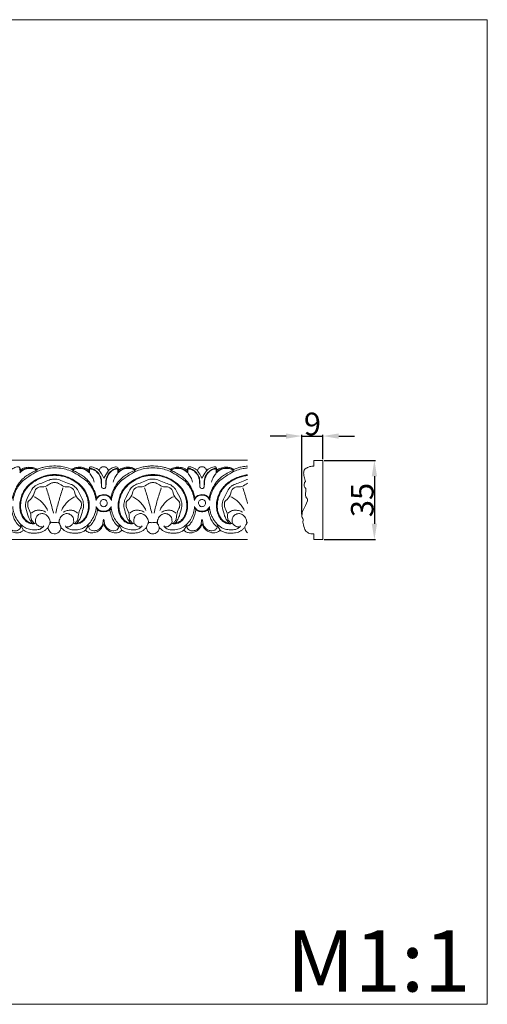
# Model space of a CAD drawing. Units: millimetres. Extents: x 1925 to 9530, y 626 to 3663.
# Drawn here: x 8803 to 9010, y 2395 to 2830 of the extents above; entities that cross this region are included whole.
import ezdxf

# ---------------------------------------------------------------- set-up
doc = ezdxf.new("R2010")
doc.units = ezdxf.units.MM
doc.layers.add('Poliuretan_Stavros', color=161, linetype='Continuous', lineweight=5)
doc.styles.add('Arial', font='arial.ttf')
doc.styles.get("Standard").update_dxf_attribs({"font": 'arial.ttf'})
doc.dimstyles.new('Default', dxfattribs={"dimtxt": 10, "dimasz": 7, "dimexe": 0.5, "dimexo": 0.5, "dimgap": 0.25, "dimtad": 1, "dimtoh": 1, "dimdec": 0, "dimzin": 1, "dimdsep": 46, "dimtxsty": 'Arial', "dimcen": 0.5, "dimazin": 0, "dimtfac": 1, "dimtdec": 4, "dimtix": 1, "dimtmove": 1, "dimatfit": 3, "dimfxl": 1, "dimtolj": 1, "dimtzin": 1, "dimarcsym": 0})

# ---------------------------------------------------------------- blocks, each defined once
blk = doc.blocks.new('*D350')
at = {"layer": 'Defpoints', "color": 0, "transparency": 16777216}
for p in [(8937.52, 2646.31), (8937.52, 2635.56), (8928.23, 2611.22)]:
    blk.add_point(p, dxfattribs=at)
at = {"layer": 'Poliuretan_Stavros', "color": 0, "lineweight": -2, "transparency": 16777216}
for p, q in [((8921.23, 2646.31), (8914.23, 2646.31)), ((8928.23, 2611.72), (8928.23, 2646.81)), ((8928.23, 2646.31), (8937.52, 2646.31)), ((8937.52, 2636.06), (8937.52, 2646.81)), ((8944.52, 2646.31), (8951.52, 2646.31))]:
    blk.add_line(p, q, dxfattribs=at)
at = {"layer": 'Poliuretan_Stavros', "color": 0, "transparency": 16777216}
for points in [[(8921.23, 2647.47), (8921.23, 2645.14), (8928.23, 2646.31)], [(8944.52, 2647.47), (8944.52, 2645.14), (8937.52, 2646.31)]]:
    blk.add_solid(points, dxfattribs=at)
at = {"layer": 'Poliuretan_Stavros', "color": 0, "transparency": 16777216, "insert": (8932.88, 2651.66), "char_height": 10, "attachment_point": 5, "style": 'Arial'}
blk.add_mtext('\\A1;9', dxfattribs=at)
blk = doc.blocks.new('*D351')
at = {"layer": 'Defpoints', "color": 0, "transparency": 16777216}
for p in [(8937.52, 2635.56), (8937.52, 2600.56), (8960.29, 2600.56)]:
    blk.add_point(p, dxfattribs=at)
at = {"layer": 'Poliuretan_Stavros', "color": 0, "lineweight": -2, "transparency": 16777216}
for p, q in [((8938.02, 2635.56), (8960.79, 2635.56)), ((8960.29, 2628.56), (8960.29, 2607.56)), ((8938.02, 2600.56), (8960.79, 2600.56))]:
    blk.add_line(p, q, dxfattribs=at)
at = {"layer": 'Poliuretan_Stavros', "color": 0, "transparency": 16777216}
for points in [[(8959.12, 2628.56), (8961.46, 2628.56), (8960.29, 2635.56)], [(8959.12, 2607.56), (8961.46, 2607.56), (8960.29, 2600.56)]]:
    blk.add_solid(points, dxfattribs=at)
at = {"layer": 'Poliuretan_Stavros', "color": 0, "transparency": 16777216, "insert": (8954.93, 2618.06), "char_height": 10, "attachment_point": 5, "rotation": 90, "style": 'Arial'}
blk.add_mtext('\\A1;35', dxfattribs=at)

msp = doc.modelspace()

# ---------------------------------------------------------------- linework, layer by layer
at = {"layer": 'Poliuretan_Stavros'}
for p, q in [((8933.5235, 2633.0612), (8933.5235, 2635.56142)), ((8933.5235, 2635.56142), (8937.5235, 2635.56142)), ((8937.5235, 2635.56142), (8937.5235, 2600.56142)), ((8803.59488, 2630.39648), (8803.73203, 2631.28709)), ((8811.12458, 2631.21457), (8811.23022, 2631.57139)), ((8840.59997, 2627.669), (8842.67646, 2631.1037)), ((8854.60267, 2631.21457), (8854.70831, 2631.57139)), ((8870.07535, 2631.21457), (8869.96971, 2631.57139)), ((8898.08076, 2631.21457), (8898.1864, 2631.57139)), ((8880.80419, 2615.11629), (8881.37247, 2613.60247)), ((8803.54487, 2606.51312), (8803.90596, 2606.74983)), ((8805.12324, 2604.73922), (8803.90596, 2606.74983)), ((8832.59861, 2604.73922), (8833.782, 2606.71279)), ((8833.782, 2606.71279), (8834.20182, 2606.51339)), ((8847.38404, 2606.74983), (8847.02296, 2606.51312)), ((8847.38404, 2606.74983), (8848.60133, 2604.73922)), ((8863.87029, 2608.21819), (8864.59108, 2607.41505)), ((8876.07669, 2604.73922), (8877.29398, 2606.74983)), ((8877.29398, 2606.74983), (8877.7047, 2606.51496)), ((8890.89603, 2606.71279), (8890.4762, 2606.51339)), ((8892.07942, 2604.73922), (8890.89603, 2606.71279)), ((8933.5235, 2600.56142), (8933.5235, 2603.06164)), ((8937.5235, 2600.56142), (8933.5235, 2600.56142))]:
    msp.add_line(p, q, dxfattribs=at)
msp.add_lwpolyline([(7973.81414, 2395.202), (9010.22393, 2395.202), (9010.22393, 2830.30351), (7973.81414, 2830.30351)], close=True, dxfattribs=at)
for points in [[(7992.77727, 2635.58501), (8904.22975, 2635.58501)], [(8904.22975, 2600.58501), (7992.77727, 2600.58501)]]:
    msp.add_lwpolyline(points, dxfattribs=at)
for points in [[(8803.73203, 2631.28709), (8803.75992, 2631.69693), (8803.27613, 2632.73723), (8802.96986, 2632.61896), (8802.87959, 2632.83496), (8800.70968, 2632.28098), (8799.67727, 2631.54086), (8799.19838, 2631.1037)], [(8811.23022, 2631.57139), (8810.89951, 2631.77893), (8810.05785, 2632.14132), (8809.55756, 2632.43629), (8806.49926, 2632.57278), (8805.23852, 2632.14542), (8804.17872, 2631.61115), (8803.73203, 2631.28709)], [(8826.59726, 2631.21457), (8826.538, 2631.35482), (8827.28814, 2631.38523), (8822.99233, 2632.8325), (8821.08572, 2632.97429), (8819.02645, 2633.21097), (8814.13867, 2632.69684), (8813.15131, 2632.28864), (8811.79972, 2631.82616), (8811.23022, 2631.57139)], [(8826.49162, 2631.57139), (8827.05138, 2631.91555), (8828.29225, 2632.4534), (8830.22728, 2632.61277), (8832.32484, 2632.28395), (8833.46171, 2631.66549), (8833.98982, 2631.28709)], [(8834.12696, 2630.39648), (8834.0287, 2630.68032), (8833.87556, 2631.18566), (8834.33142, 2632.55221), (8834.61532, 2632.72038), (8835.84204, 2632.70594), (8837.33711, 2631.91811), (8838.13146, 2631.79213), (8840.22907, 2628.95442), (8840.59997, 2627.669)], [(8842.67646, 2631.1037), (8842.59286, 2631.3384), (8842.35947, 2631.79047), (8841.8596, 2632.33572), (8841.24184, 2632.67822), (8840.59997, 2632.78862), (8839.9581, 2632.67822), (8839.34033, 2632.33572), (8838.84046, 2631.79047), (8838.60708, 2631.3384), (8838.52347, 2631.1037)], [(8846.84699, 2632.42908), (8846.62327, 2632.56326), (8846.43899, 2632.89844), (8844.23714, 2632.29455), (8843.16668, 2631.55294), (8842.67646, 2631.1037)], [(8847.07297, 2630.39648), (8847.17128, 2630.68031), (8847.30791, 2631.19048), (8847.05336, 2632.08707), (8846.84699, 2632.42908)], [(8854.70831, 2631.57139), (8854.14856, 2631.91555), (8852.90768, 2632.4534), (8850.97266, 2632.61277), (8848.87509, 2632.28395), (8847.73823, 2631.66549), (8847.21011, 2631.28709)], [(8869.96971, 2631.57139), (8869.40022, 2631.82616), (8868.02965, 2632.28742), (8867.12769, 2632.70108), (8861.92678, 2633.1952), (8860.66752, 2633.03406), (8858.43501, 2632.80271), (8856.57159, 2632.3123), (8855.31337, 2631.84203), (8854.70831, 2631.57139)], [(8869.96971, 2631.57139), (8870.27979, 2631.76604), (8870.86444, 2632.09236), (8872.23663, 2632.4637), (8873.03312, 2632.59592), (8875.72582, 2632.36841), (8876.89038, 2631.697), (8877.46791, 2631.28709)], [(8877.60505, 2630.39648), (8877.50594, 2630.68142), (8877.36734, 2631.2266), (8877.76757, 2632.43196), (8877.97069, 2632.59658), (8878.51315, 2632.78652), (8879.69544, 2632.52113), (8880.74547, 2632.0228), (8881.77619, 2631.41331), (8882.56325, 2630.31398), (8883.68662, 2628.49334), (8884.07805, 2627.669)], [(8886.15455, 2631.1037), (8886.07094, 2631.3384), (8885.83756, 2631.79047), (8885.33769, 2632.33572), (8884.71992, 2632.67822), (8884.07805, 2632.78862), (8883.43619, 2632.67822), (8882.81842, 2632.33572), (8882.31855, 2631.79047), (8882.08517, 2631.3384), (8882.00156, 2631.1037)], [(8884.07805, 2627.669), (8884.50019, 2628.67925), (8886.06033, 2631.01715), (8886.49292, 2631.42604), (8887.67277, 2632.19494), (8888.89303, 2632.65973), (8889.90194, 2632.73244), (8890.32286, 2632.6538), (8890.80925, 2631.15664), (8890.64931, 2630.68032), (8890.55106, 2630.39648)], [(8898.1864, 2631.57139), (8897.62665, 2631.91555), (8896.38577, 2632.4534), (8894.45074, 2632.61277), (8892.35318, 2632.28395), (8891.21631, 2631.66549), (8890.6882, 2631.28709)], [(8800.22541, 2618.74807), (8800.34487, 2619.41844), (8800.65026, 2620.69542), (8801.52274, 2622.81995), (8802.66593, 2624.86371), (8803.89884, 2626.51157), (8805.30033, 2627.90606), (8807.11308, 2629.25327), (8809.15983, 2630.42338), (8810.44856, 2630.96867), (8811.12458, 2631.21457)], [(8800.50244, 2617.86344), (8800.62033, 2618.83411), (8801.07314, 2620.80382), (8802.18441, 2623.28889), (8803.8006, 2625.52893), (8805.3715, 2627.10145), (8809.59625, 2629.90049), (8812.67223, 2631.34229), (8815.12729, 2631.98973), (8818.86092, 2632.4049), (8822.59456, 2631.98973), (8825.04962, 2631.34229), (8828.12559, 2629.90049), (8832.35035, 2627.10145), (8833.92125, 2625.52893), (8835.53743, 2623.28889), (8836.64871, 2620.80382), (8837.10152, 2618.83411), (8837.21941, 2617.86344)], [(8803.29756, 2631.86287), (8803.40011, 2631.70802), (8803.55468, 2631.51117), (8803.64947, 2630.71387), (8803.59488, 2630.39648)], [(8811.02612, 2631.17899), (8810.38791, 2631.53829), (8808.94149, 2632.05765), (8806.87957, 2632.04076), (8804.88271, 2631.37918), (8803.87202, 2630.50401), (8803.44373, 2630.00227)], [(8810.73548, 2607.76803), (8810.17025, 2607.60699), (8808.9991, 2607.45472), (8807.14274, 2607.9709), (8805.85262, 2608.91684), (8804.50882, 2610.82346), (8803.80361, 2612.62709), (8803.4101, 2615.16301), (8803.57277, 2617.38508), (8804.19299, 2619.83762), (8805.16544, 2621.84828), (8806.2236, 2623.42641), (8807.82216, 2625.09616), (8809.29851, 2626.26884), (8811.64554, 2627.61661), (8814.19485, 2628.60546), (8816.26223, 2629.14543), (8818.47946, 2629.31123), (8820.91836, 2629.22665), (8822.87576, 2628.80687), (8825.53877, 2627.86512), (8827.97843, 2626.55999), (8829.58554, 2625.37757), (8831.24231, 2623.73323), (8832.34819, 2622.20159), (8833.38488, 2620.20029), (8834.0773, 2617.84495), (8834.32387, 2615.34462), (8833.98374, 2612.91704), (8833.31364, 2610.99109), (8831.93028, 2608.9669), (8830.59136, 2607.98547), (8828.84598, 2607.46473), (8827.57714, 2607.60031), (8826.98636, 2607.76803)], [(8811.12458, 2631.21457), (8810.54399, 2631.58347), (8809.23857, 2632.14401), (8807.19053, 2632.22575), (8805.2059, 2631.66059), (8804.0819, 2630.864), (8803.59488, 2630.39648)], [(8810.52644, 2607.91123), (8810.32119, 2607.82699), (8810.07814, 2607.66922), (8808.55498, 2607.81735), (8807.22192, 2608.24059), (8805.43173, 2609.87881), (8804.42558, 2611.73012), (8803.84089, 2613.97935), (8803.81877, 2616.58535), (8804.34621, 2619.25438), (8805.34526, 2621.60242), (8806.63829, 2623.47154), (8808.37093, 2625.19502), (8810.83557, 2626.90099), (8813.41296, 2628.08723), (8816.20902, 2628.82936), (8819.04283, 2629.00535), (8820.78521, 2628.88477), (8823.21538, 2628.40486), (8824.97155, 2627.79262), (8827.10816, 2626.73182), (8828.86075, 2625.5489), (8830.55945, 2624.03774), (8831.73194, 2622.57674), (8832.6729, 2620.95798), (8833.43004, 2618.97579), (8833.86462, 2616.73285), (8833.89843, 2614.50394), (8833.56459, 2612.54029), (8832.78785, 2610.70919), (8831.71784, 2609.29594), (8830.20279, 2608.07507), (8829.27652, 2607.87868), (8828.7795, 2607.82378)], [(8826.59726, 2631.21457), (8827.17785, 2631.58347), (8828.48328, 2632.14401), (8830.53132, 2632.22575), (8832.51595, 2631.66059), (8833.63995, 2630.864), (8834.12696, 2630.39648)], [(8837.49643, 2618.74807), (8837.37697, 2619.41844), (8837.07159, 2620.69542), (8836.19911, 2622.81995), (8835.05592, 2624.86371), (8833.82301, 2626.51157), (8832.42151, 2627.90606), (8830.60877, 2629.25327), (8828.56201, 2630.42338), (8827.27329, 2630.96867), (8826.59726, 2631.21457)], [(8826.69573, 2631.17899), (8827.33394, 2631.53829), (8828.78036, 2632.05765), (8830.84228, 2632.04076), (8832.83914, 2631.37918), (8833.84983, 2630.50401), (8834.27812, 2630.00227)], [(8834.42429, 2631.86287), (8834.32174, 2631.70802), (8834.16717, 2631.51117), (8834.07238, 2630.71387), (8834.12696, 2630.39648)], [(8834.38695, 2630.07619), (8834.27944, 2630.45296), (8834.35379, 2631.50184), (8834.46228, 2631.54885), (8834.5352, 2631.68702)], [(8834.41952, 2629.76602), (8834.89547, 2629.23849), (8835.72044, 2628.07047), (8836.21581, 2626.68924), (8836.37308, 2625.98689)], [(8839.92904, 2623.39728), (8839.82781, 2623.61204), (8839.60542, 2623.65958), (8839.75115, 2626.17268), (8839.50379, 2627.51152), (8839.08256, 2628.69609), (8838.57504, 2629.58189), (8837.23729, 2631.08337), (8835.43481, 2631.91863), (8834.86717, 2632.02312), (8834.56965, 2631.92825), (8834.42429, 2631.86287)], [(8834.5352, 2631.68702), (8834.61729, 2631.72593), (8834.39393, 2631.8934), (8836.43763, 2631.48045), (8838.04984, 2629.99148), (8838.70393, 2629.06811), (8839.28803, 2627.48187), (8839.55779, 2626.47473), (8839.5729, 2623.32527), (8839.98999, 2623.38904), (8840.59997, 2622.97932), (8841.20995, 2623.38904), (8841.62704, 2623.32527), (8841.64215, 2626.47473), (8841.91191, 2627.48187), (8842.49601, 2629.06811), (8843.15009, 2629.99148), (8844.7623, 2631.48045), (8846.806, 2631.8934), (8846.58264, 2631.72593), (8846.66473, 2631.68702)], [(8841.2709, 2623.39728), (8841.37213, 2623.61204), (8841.59452, 2623.65958), (8841.44878, 2626.17268), (8841.69615, 2627.51152), (8842.11738, 2628.69609), (8842.62489, 2629.58189), (8843.96265, 2631.08337), (8845.76512, 2631.91863), (8846.33277, 2632.02312), (8846.63028, 2631.92825), (8846.77565, 2631.86287)], [(8843.7035, 2618.74807), (8843.82274, 2619.41848), (8844.1433, 2620.72981), (8844.94883, 2622.69951), (8846.08042, 2624.77376), (8847.36265, 2626.49007), (8848.53659, 2627.66296), (8849.90726, 2628.78476), (8852.26929, 2630.26171), (8853.80015, 2630.92238), (8854.60267, 2631.21457)], [(8880.6975, 2617.86344), (8880.5796, 2618.83411), (8880.1268, 2620.80382), (8879.01552, 2623.28889), (8877.39934, 2625.52893), (8875.82844, 2627.10145), (8871.60368, 2629.90049), (8868.5277, 2631.34229), (8866.07265, 2631.98973), (8862.33901, 2632.4049), (8858.60537, 2631.98973), (8856.15032, 2631.34229), (8853.07434, 2629.90049), (8848.84959, 2627.10145), (8847.27868, 2625.52893), (8845.6625, 2623.28889), (8844.55122, 2620.80382), (8844.09842, 2618.83411), (8843.98053, 2617.86344)], [(8846.78041, 2629.76602), (8846.30447, 2629.23849), (8845.47949, 2628.07047), (8844.98412, 2626.68924), (8844.82686, 2625.98689)], [(8846.66473, 2631.68702), (8846.73765, 2631.54885), (8846.84614, 2631.50184), (8846.92049, 2630.45296), (8846.81298, 2630.07619)], [(8846.77565, 2631.86287), (8846.8782, 2631.70802), (8847.03277, 2631.51117), (8847.12756, 2630.71387), (8847.07297, 2630.39648)], [(8854.5042, 2631.17899), (8853.86599, 2631.53829), (8852.41958, 2632.05765), (8850.35766, 2632.04076), (8848.36079, 2631.37918), (8847.3501, 2630.50401), (8846.92182, 2630.00227)], [(8870.46445, 2607.76803), (8871.05523, 2607.60031), (8872.32407, 2607.46473), (8874.06945, 2607.98547), (8875.40837, 2608.9669), (8876.79173, 2610.99109), (8877.46183, 2612.91704), (8877.80195, 2615.34462), (8877.55539, 2617.84495), (8876.86296, 2620.20029), (8875.82628, 2622.20159), (8874.7204, 2623.73323), (8873.06363, 2625.37757), (8871.45652, 2626.55999), (8869.01686, 2627.86512), (8866.35385, 2628.80687), (8864.39645, 2629.22665), (8861.95754, 2629.31123), (8859.74032, 2629.14543), (8857.67293, 2628.60546), (8855.12363, 2627.61661), (8852.7766, 2626.26884), (8851.30025, 2625.09616), (8849.70168, 2623.42641), (8848.64352, 2621.84828), (8847.67108, 2619.83762), (8847.05086, 2617.38508), (8846.88819, 2615.16301), (8847.2817, 2612.62709), (8847.9869, 2610.82346), (8849.33071, 2608.91684), (8850.62083, 2607.9709), (8852.47718, 2607.45472), (8853.64834, 2607.60699), (8854.21357, 2607.76803)], [(8847.07297, 2630.39648), (8847.55999, 2630.864), (8848.68399, 2631.66059), (8850.66861, 2632.22575), (8852.71665, 2632.14401), (8854.02208, 2631.58347), (8854.60267, 2631.21457)], [(8870.67349, 2607.91123), (8870.90188, 2607.82691), (8870.98744, 2607.62053), (8873.48271, 2607.98933), (8874.00355, 2608.39546), (8875.25898, 2609.38027), (8876.05425, 2610.42486), (8876.75376, 2611.80735), (8877.1554, 2613.12437), (8877.37234, 2614.77444), (8877.33595, 2616.45976), (8877.09427, 2618.12484), (8876.62867, 2619.74454), (8875.98668, 2621.29207), (8875.03844, 2622.73473), (8874.61256, 2623.46873), (8871.53215, 2626.25622), (8868.94865, 2627.61), (8866.0039, 2628.63855), (8862.95609, 2629.03928), (8859.88498, 2628.868), (8856.87547, 2628.09394), (8854.17811, 2626.83551), (8851.34679, 2624.83282), (8849.33231, 2622.46254), (8848.36348, 2620.61971), (8847.52609, 2618.14496), (8847.25861, 2615.50409), (8847.4438, 2613.26481), (8848.14682, 2611.19664), (8849.21393, 2609.54876), (8850.9108, 2608.09671), (8851.8857, 2607.89019), (8852.42044, 2607.82378)], [(8870.07535, 2631.21457), (8870.65594, 2631.58347), (8871.96137, 2632.14401), (8874.00941, 2632.22575), (8875.99404, 2631.66059), (8877.11804, 2630.864), (8877.60505, 2630.39648)], [(8880.97452, 2618.74807), (8880.85506, 2619.41844), (8880.54967, 2620.69542), (8879.6772, 2622.81995), (8878.53401, 2624.86371), (8877.3011, 2626.51157), (8875.8996, 2627.90606), (8874.08686, 2629.25327), (8872.0401, 2630.42338), (8870.75138, 2630.96867), (8870.07535, 2631.21457)], [(8870.17382, 2631.17899), (8870.81203, 2631.53829), (8872.25844, 2632.05765), (8874.32037, 2632.04076), (8876.31723, 2631.37918), (8877.32792, 2630.50401), (8877.75621, 2630.00227)], [(8883.40713, 2623.39728), (8883.31289, 2623.62007), (8883.08734, 2623.26191), (8883.19648, 2627.63503), (8882.25379, 2629.21296), (8881.64421, 2630.08173), (8880.75075, 2630.92371), (8879.89817, 2631.49869), (8878.63736, 2631.99099), (8878.12395, 2632.01066), (8877.81494, 2631.82267), (8877.6455, 2631.44058), (8877.56045, 2630.70129), (8877.60505, 2630.39648)], [(8878.01329, 2631.68702), (8877.94037, 2631.54885), (8877.83188, 2631.50184), (8877.75753, 2630.45296), (8877.86504, 2630.07619)], [(8877.89761, 2629.76602), (8878.37355, 2629.23849), (8879.19853, 2628.07047), (8879.6939, 2626.68924), (8879.85117, 2625.98689)], [(8890.14282, 2631.68702), (8890.06073, 2631.72593), (8890.28409, 2631.8934), (8888.24039, 2631.48045), (8886.62818, 2629.99148), (8885.9741, 2629.06811), (8885.38999, 2627.48187), (8885.12024, 2626.47473), (8885.10513, 2623.32527), (8884.68803, 2623.38904), (8884.07805, 2622.97932), (8883.46808, 2623.38904), (8883.05098, 2623.32527), (8883.03587, 2626.47473), (8882.76612, 2627.48187), (8882.18201, 2629.06811), (8881.52793, 2629.99148), (8879.91572, 2631.48045), (8877.87202, 2631.8934), (8878.09538, 2631.72593), (8878.01329, 2631.68702)], [(8890.55106, 2630.39648), (8890.59398, 2630.69917), (8890.50982, 2631.43517), (8890.35337, 2631.80299), (8890.04793, 2632.00855), (8889.5648, 2632.00095), (8888.33386, 2631.5344), (8887.49259, 2630.99484), (8886.56418, 2630.13585), (8886.00892, 2629.37858), (8884.95272, 2627.70045), (8885.07089, 2623.24316), (8884.84288, 2623.62022), (8884.74898, 2623.39728)], [(8887.18159, 2618.74807), (8887.30083, 2619.41848), (8887.62139, 2620.72981), (8888.42692, 2622.69951), (8889.55851, 2624.77376), (8890.84074, 2626.49007), (8892.01468, 2627.66296), (8893.38535, 2628.78476), (8895.74738, 2630.26171), (8897.27824, 2630.92238), (8898.08076, 2631.21457)], [(8890.2585, 2629.76602), (8889.78256, 2629.23849), (8888.95758, 2628.07047), (8888.46221, 2626.68924), (8888.30494, 2625.98689)], [(8890.29107, 2630.07619), (8890.39858, 2630.45296), (8890.32423, 2631.50184), (8890.21574, 2631.54885), (8890.14282, 2631.68702)], [(8897.98229, 2631.17899), (8897.34408, 2631.53829), (8895.89767, 2632.05765), (8893.83574, 2632.04076), (8891.83888, 2631.37918), (8890.82819, 2630.50401), (8890.3999, 2630.00227)], [(8890.55106, 2630.39648), (8891.03807, 2630.864), (8892.16207, 2631.66059), (8894.1467, 2632.22575), (8896.19474, 2632.14401), (8897.50017, 2631.58347), (8898.08076, 2631.21457)], [(8828.7795, 2607.82378), (8829.16375, 2608.30095), (8829.93086, 2609.56793), (8830.35837, 2610.13337), (8831.66922, 2614.89851), (8831.68445, 2614.88703), (8831.51441, 2617.37782), (8831.60757, 2617.51746), (8828.4178, 2623.78354), (8828.40499, 2623.31566), (8827.26272, 2624.46104), (8826.47933, 2624.94242), (8824.00958, 2625.59213), (8820.63299, 2627.23752), (8820.07227, 2627.16661), (8818.48534, 2627.27633), (8816.54933, 2627.1008), (8813.88969, 2625.63772), (8811.23354, 2624.95968), (8810.31764, 2624.3464), (8809.36826, 2623.38334), (8809.23992, 2623.62742), (8806.3194, 2618.07423), (8806.1368, 2616.76323), (8805.83921, 2615.12213), (8807.60517, 2609.55559), (8807.93542, 2609.35829), (8808.6168, 2608.23121), (8808.94235, 2607.82378)], [(8827.87332, 2607.73298), (8828.16688, 2608.045), (8828.68133, 2608.844), (8829.34156, 2609.46163), (8829.28228, 2612.29729), (8830.87877, 2615.07947), (8830.64451, 2616.17238), (8830.8482, 2617.38127), (8828.29739, 2619.16322), (8827.42255, 2622.91437), (8826.60242, 2623.24371), (8825.60896, 2624.09135), (8822.95332, 2623.61193), (8820.44431, 2625.75483), (8818.86092, 2625.73551), (8817.27753, 2625.75483), (8814.76853, 2623.61193), (8812.11289, 2624.09135), (8811.11943, 2623.24371), (8810.2993, 2622.91437), (8809.42446, 2619.16322), (8806.87365, 2617.38127), (8807.07734, 2616.17238), (8806.84307, 2615.07947), (8808.43957, 2612.29729), (8808.38029, 2609.46163), (8809.04052, 2608.844), (8809.55497, 2608.045), (8809.84853, 2607.73298)], [(8852.42044, 2607.82378), (8852.01079, 2608.33062), (8851.1945, 2609.67111), (8850.79225, 2610.34027), (8849.4481, 2614.9636), (8849.49905, 2616.06176), (8849.79457, 2617.67792), (8849.79024, 2617.88857), (8852.50323, 2623.32383), (8853.03369, 2623.69085), (8855.10779, 2625.21058), (8857.14058, 2625.53292), (8860.37886, 2627.20621), (8861.6013, 2627.24327), (8863.60601, 2627.17384), (8863.99141, 2627.26688), (8867.49858, 2625.59762), (8870.03346, 2624.89109), (8870.42573, 2624.66088), (8872.00076, 2623.28667), (8872.18188, 2623.23205), (8875.14365, 2617.54443), (8875.06135, 2616.48083), (8875.30852, 2615.10477), (8873.91377, 2610.45999), (8873.51903, 2609.71853), (8872.67995, 2608.34542), (8872.25759, 2607.82378)], [(8853.32662, 2607.73298), (8853.03306, 2608.045), (8852.51861, 2608.844), (8851.85837, 2609.46163), (8851.91766, 2612.29729), (8850.32116, 2615.07947), (8850.55542, 2616.17238), (8850.35173, 2617.38127), (8852.90255, 2619.16322), (8853.77739, 2622.91437), (8854.59752, 2623.24371), (8855.59098, 2624.09135), (8858.24662, 2623.61193), (8860.75562, 2625.75483), (8862.33901, 2625.73551), (8863.9224, 2625.75483), (8866.4314, 2623.61193), (8869.08705, 2624.09135), (8870.0805, 2623.24371), (8870.90064, 2622.91437), (8871.77547, 2619.16322), (8874.32629, 2617.38127), (8874.1226, 2616.17238), (8874.35686, 2615.07947), (8872.76036, 2612.29729), (8872.81965, 2609.46163), (8872.15942, 2608.844), (8871.64496, 2608.045), (8871.3514, 2607.73298)], [(8809.80408, 2619.47766), (8810.45178, 2619.18571), (8811.6948, 2618.48819), (8813.35879, 2617.10559), (8814.73654, 2615.4319), (8815.48707, 2614.12058), (8815.7977, 2613.44539)], [(8815.18389, 2623.37656), (8815.79231, 2621.55534), (8816.93119, 2617.88638), (8817.91127, 2614.17184), (8818.36123, 2612.30515)], [(8822.53796, 2623.37656), (8821.92954, 2621.55534), (8820.79066, 2617.88638), (8819.81058, 2614.17184), (8819.36062, 2612.30515)], [(8827.91777, 2619.47766), (8827.27007, 2619.18571), (8826.02705, 2618.48819), (8824.36305, 2617.10559), (8822.9853, 2615.4319), (8822.23478, 2614.12058), (8821.92415, 2613.44539)], [(8837.21941, 2617.86344), (8837.27435, 2618.2227), (8837.51274, 2618.93421), (8838.24781, 2619.75967), (8839.27491, 2620.2968), (8840.53107, 2620.49402), (8841.82711, 2620.33493), (8842.94662, 2619.77356), (8843.68879, 2618.93025), (8843.92553, 2618.22269), (8843.98053, 2617.86344)], [(8843.98053, 2617.86344), (8843.8751, 2618.21405), (8843.52226, 2618.91229), (8842.84016, 2619.58314), (8841.81964, 2620.10725), (8840.69574, 2620.26747), (8839.48529, 2620.14395), (8838.44941, 2619.64716), (8837.70382, 2618.96155), (8837.33004, 2618.23096), (8837.21941, 2617.86344)], [(8853.28217, 2619.47766), (8853.92986, 2619.18571), (8855.17289, 2618.48819), (8856.83688, 2617.10559), (8858.21463, 2615.4319), (8858.96515, 2614.12058), (8859.27578, 2613.44539)], [(8858.66198, 2623.37656), (8859.2704, 2621.55534), (8860.40927, 2617.88638), (8861.38936, 2614.17184), (8861.83932, 2612.30515)], [(8866.01604, 2623.37656), (8865.40762, 2621.55534), (8864.26875, 2617.88638), (8863.28866, 2614.17184), (8862.8387, 2612.30515)], [(8871.39585, 2619.47766), (8870.74816, 2619.18571), (8869.50514, 2618.48819), (8867.84114, 2617.10559), (8866.46339, 2615.4319), (8865.71287, 2614.12058), (8865.40224, 2613.44539)], [(8880.6975, 2617.86344), (8880.75244, 2618.2227), (8880.99082, 2618.93421), (8881.7259, 2619.75967), (8882.753, 2620.2968), (8884.00916, 2620.49402), (8885.3052, 2620.33493), (8886.4247, 2619.77356), (8887.16688, 2618.93025), (8887.40362, 2618.22269), (8887.45861, 2617.86344)], [(8887.45861, 2617.86344), (8887.34798, 2618.23096), (8886.9742, 2618.96155), (8886.22861, 2619.64716), (8885.19273, 2620.14395), (8883.98228, 2620.26747), (8882.85838, 2620.10725), (8881.83786, 2619.58314), (8881.15576, 2618.91229), (8880.80292, 2618.21405), (8880.6975, 2617.86344)], [(8896.76025, 2619.47766), (8897.40795, 2619.18571), (8898.65097, 2618.48819), (8900.31497, 2617.10559), (8901.69272, 2615.4319), (8902.44324, 2614.12058), (8902.75387, 2613.44539)], [(8814.06197, 2606.56704), (8813.73289, 2606.10135), (8812.83483, 2605.26997), (8811.33939, 2604.81003), (8808.20973, 2604.88804), (8806.07113, 2605.60055), (8803.95672, 2607.06829), (8802.12423, 2609.36216), (8800.85454, 2612.13957), (8800.47392, 2614.11923), (8800.39574, 2615.11629)], [(8823.65988, 2606.56704), (8823.97251, 2606.11883), (8824.83109, 2605.311), (8826.22163, 2604.85913), (8829.01151, 2604.79566), (8831.51795, 2605.58214), (8832.30963, 2606.08594), (8833.41753, 2606.8539), (8834.57067, 2608.11262), (8835.19725, 2608.80672), (8836.91067, 2612.09483), (8837.24383, 2614.07417), (8837.32611, 2615.11629)], [(8837.32611, 2615.11629), (8837.46924, 2614.80348), (8837.86598, 2614.19997), (8838.55669, 2613.57539), (8839.48838, 2613.19621), (8840.59997, 2613.0321), (8841.71156, 2613.19621), (8842.64324, 2613.57539), (8843.33396, 2614.19997), (8843.73069, 2614.80348), (8843.87383, 2615.11629)], [(8843.87383, 2615.11629), (8843.85188, 2614.57775), (8843.45621, 2613.34784), (8841.95879, 2613.03075), (8840.62434, 2612.77874), (8839.22802, 2613.03075), (8837.74748, 2613.34784), (8837.34806, 2614.57775), (8837.32611, 2615.11629)], [(8840.0775, 2615.19132), (8840.25529, 2615.12733), (8840.60244, 2615.04407), (8841.32629, 2615.23056), (8841.76502, 2615.57015), (8842.11651, 2616.14052), (8842.19724, 2616.7762), (8842.04617, 2617.40779), (8841.64717, 2617.94279), (8841.08713, 2618.20264), (8840.64628, 2618.34152), (8839.83349, 2618.12297), (8839.42343, 2617.79143), (8839.08969, 2617.24163), (8839.0018, 2616.66011), (8839.15012, 2615.96365), (8839.55111, 2615.45305), (8839.89333, 2615.25921), (8840.0775, 2615.19132)], [(8857.54006, 2606.56704), (8857.35867, 2606.30451), (8856.91657, 2605.8133), (8856.1884, 2605.29719), (8855.28296, 2604.99149), (8854.26593, 2604.84247), (8852.6485, 2604.85649), (8851.2464, 2605.06827), (8849.97408, 2605.52583), (8849.16915, 2605.82628), (8846.83935, 2607.65798), (8845.35589, 2609.85724), (8844.26793, 2612.4072), (8843.94431, 2614.20946), (8843.87383, 2615.11629)], [(8867.13797, 2606.56704), (8867.31935, 2606.30451), (8867.76145, 2605.8133), (8868.48962, 2605.29719), (8869.39506, 2604.99149), (8870.41209, 2604.84247), (8872.02952, 2604.85649), (8873.43162, 2605.06827), (8874.70394, 2605.52583), (8875.50888, 2605.82628), (8877.83867, 2607.65798), (8879.32213, 2609.85724), (8880.41009, 2612.4072), (8880.73371, 2614.20946), (8880.80419, 2615.11629)], [(8887.35192, 2615.11629), (8887.20878, 2614.80348), (8886.81205, 2614.19997), (8886.12133, 2613.57539), (8885.18965, 2613.19621), (8884.07805, 2613.0321), (8882.96646, 2613.19621), (8882.03478, 2613.57539), (8881.34406, 2614.19997), (8880.94733, 2614.80348), (8880.80419, 2615.11629)], [(8881.37247, 2613.60247), (8881.67623, 2613.42112), (8882.35627, 2613.11354), (8883.24055, 2612.88512), (8884.50699, 2612.83904), (8885.23001, 2612.9888), (8886.99432, 2613.35979), (8887.32781, 2614.57784), (8887.35192, 2615.11629)], [(8884.60052, 2615.19132), (8884.42273, 2615.12733), (8884.07558, 2615.04407), (8883.35173, 2615.23056), (8882.913, 2615.57015), (8882.56151, 2616.14052), (8882.48078, 2616.7762), (8882.63185, 2617.40779), (8883.03086, 2617.94279), (8883.59089, 2618.20264), (8884.03175, 2618.34152), (8884.84453, 2618.12297), (8885.25459, 2617.79143), (8885.58833, 2617.24163), (8885.67622, 2616.66011), (8885.5279, 2615.96365), (8885.12691, 2615.45305), (8884.78469, 2615.25921), (8884.60052, 2615.19132)], [(8901.01814, 2606.56704), (8900.72141, 2606.1368), (8899.89555, 2605.35679), (8898.63892, 2604.89883), (8896.08274, 2604.77199), (8893.61963, 2605.38376), (8892.66344, 2605.90078), (8891.49799, 2606.66181), (8890.36604, 2607.7732), (8889.46744, 2608.91527), (8888.60696, 2610.3969), (8887.98226, 2611.89736), (8887.54487, 2613.48671), (8887.39339, 2614.57146), (8887.35192, 2615.11629)], [(8799.82747, 2613.60247), (8800.01743, 2612.57152), (8800.79118, 2610.19987), (8801.29891, 2608.89905), (8803.40552, 2606.19629), (8803.37287, 2606.57501), (8803.54487, 2606.51312)], [(8808.68479, 2612.30515), (8809.11329, 2612.68631), (8810.18039, 2613.32653), (8811.55216, 2613.64432), (8813.29457, 2613.47075), (8814.52939, 2612.96363), (8815.07557, 2612.63618)], [(8816.84033, 2607.84051), (8816.88822, 2608.28497), (8816.90386, 2609.1126), (8816.00894, 2610.75021), (8814.94207, 2611.70032), (8813.70384, 2612.18749), (8811.99834, 2611.81893), (8810.96229, 2611.0249), (8810.33433, 2609.53796), (8810.39515, 2608.42767), (8810.52644, 2607.91123)], [(8820.88152, 2607.84051), (8820.8365, 2608.14031), (8820.83514, 2608.77267), (8821.07388, 2609.58507), (8821.69533, 2610.64472), (8822.40901, 2611.40484), (8823.24262, 2611.88341), (8823.93842, 2612.07431), (8824.83243, 2612.02524), (8825.6845, 2611.77078), (8826.5846, 2611.16187), (8827.09781, 2610.28227), (8827.34317, 2609.20883), (8827.38832, 2608.01495), (8826.466, 2606.9486), (8826.02673, 2606.59777), (8825.11626, 2606.13938), (8824.61571, 2606.18649), (8824.3597, 2606.2377)], [(8829.03706, 2612.30515), (8828.60856, 2612.68631), (8827.54146, 2613.32653), (8826.16969, 2613.64432), (8824.42727, 2613.47075), (8823.19246, 2612.96363), (8822.64627, 2612.63618)], [(8834.20182, 2606.51339), (8834.36694, 2606.57789), (8834.31686, 2606.20224), (8836.42279, 2608.89744), (8836.93071, 2610.20033), (8837.70441, 2612.57152), (8837.89438, 2613.60247)], [(8847.02296, 2606.51312), (8846.85095, 2606.57501), (8846.88361, 2606.19629), (8844.777, 2608.89905), (8844.26926, 2610.19987), (8843.49552, 2612.57152), (8843.30556, 2613.60247)], [(8852.16288, 2612.30515), (8852.59138, 2612.68631), (8853.65848, 2613.32653), (8855.03025, 2613.64432), (8856.77266, 2613.47075), (8858.00748, 2612.96363), (8858.55366, 2612.63618)], [(8860.31841, 2607.84051), (8860.36558, 2608.29609), (8860.38233, 2609.13626), (8859.42692, 2610.84459), (8858.28272, 2611.78363), (8857.05093, 2612.18693), (8855.38909, 2611.76521), (8854.43729, 2611.02246), (8853.79301, 2609.43845), (8853.87784, 2608.40719), (8854.00453, 2607.91123)], [(8864.35961, 2607.84051), (8864.31458, 2608.14031), (8864.31322, 2608.77267), (8864.55197, 2609.58507), (8865.17341, 2610.64472), (8865.8871, 2611.40484), (8866.72071, 2611.88341), (8867.4165, 2612.07431), (8868.31052, 2612.02524), (8869.16259, 2611.77078), (8870.06269, 2611.16187), (8870.5759, 2610.28227), (8870.82126, 2609.20883), (8870.86641, 2608.01495), (8869.94409, 2606.9486), (8869.50482, 2606.59777), (8868.59434, 2606.13938), (8868.09379, 2606.18649), (8867.83779, 2606.2377)], [(8872.51514, 2612.30515), (8872.08664, 2612.68631), (8871.01954, 2613.32653), (8869.64777, 2613.64432), (8867.90536, 2613.47075), (8866.67055, 2612.96363), (8866.12436, 2612.63618)], [(8877.7047, 2606.51496), (8877.90143, 2606.60373), (8878.09429, 2606.54043), (8879.40758, 2608.24025), (8879.97397, 2609.22047), (8880.61724, 2610.74075), (8881.19201, 2612.71449), (8881.37247, 2613.60247)], [(8890.4762, 2606.51339), (8890.31109, 2606.57789), (8890.36116, 2606.20224), (8888.25523, 2608.89744), (8887.74731, 2610.20033), (8886.97361, 2612.57152), (8886.78364, 2613.60247)], [(8895.64096, 2612.30515), (8896.06946, 2612.68631), (8897.13657, 2613.32653), (8898.50834, 2613.64432), (8900.25075, 2613.47075), (8901.48556, 2612.96363), (8902.03175, 2612.63618)], [(8903.7965, 2607.84051), (8903.84152, 2608.14031), (8903.84289, 2608.77267), (8903.60414, 2609.58507), (8902.9827, 2610.64472), (8902.26901, 2611.40484), (8901.4354, 2611.88341), (8900.7396, 2612.07431), (8899.84559, 2612.02524), (8898.99352, 2611.77078), (8898.09342, 2611.16187), (8897.58021, 2610.28227), (8897.33485, 2609.20883), (8897.2897, 2608.01495), (8898.21202, 2606.9486), (8898.65129, 2606.59777), (8899.56177, 2606.13938), (8900.06232, 2606.18649), (8900.31832, 2606.2377)], [(8803.90596, 2606.74983), (8803.9154, 2606.45841), (8803.79409, 2605.82814), (8803.46148, 2605.22922), (8802.55748, 2604.57297), (8801.50892, 2604.37272), (8800.32794, 2604.53465), (8799.22358, 2605.07428), (8798.42486, 2605.77309), (8797.81417, 2606.7489), (8797.43054, 2607.61117), (8797.30183, 2609.60946), (8797.18521, 2609.3721), (8797.12188, 2609.44225)], [(8797.12188, 2607.57754), (8797.31297, 2606.93376), (8797.93055, 2605.6741), (8799.30368, 2604.34086), (8801.03342, 2603.55713), (8803.14339, 2603.52933), (8804.14257, 2603.88928), (8804.84933, 2604.42878), (8805.12324, 2604.73922)], [(8810.52644, 2607.91123), (8810.71596, 2607.57648), (8811.3006, 2606.88673), (8811.79364, 2606.54136), (8812.63478, 2606.14229), (8813.11839, 2606.18711), (8813.36215, 2606.2377)], [(8817.32964, 2608.21819), (8817.11839, 2608.07668), (8816.79977, 2607.96495), (8816.09304, 2606.26186), (8816.06314, 2605.84239), (8816.08593, 2605.16621), (8816.73207, 2603.98215), (8817.50744, 2603.36271), (8818.75832, 2603.00491), (8819.72865, 2603.1751), (8820.77656, 2603.73626), (8821.48836, 2604.78332), (8821.74222, 2605.79296), (8821.54229, 2606.49264), (8821.38417, 2606.79892)], [(8820.39221, 2608.21819), (8819.89164, 2608.10213), (8818.86092, 2607.9792), (8817.83021, 2608.10213), (8817.32964, 2608.21819)], [(8821.38417, 2606.79892), (8821.308, 2607.14002), (8820.9185, 2607.87726), (8820.59548, 2608.09106), (8820.39221, 2608.21819)], [(8827.1954, 2607.91123), (8827.38679, 2607.82528), (8827.67263, 2607.69387), (8828.4663, 2607.72643), (8828.7795, 2607.82378)], [(8840.59997, 2607.57754), (8840.48257, 2607.18729), (8840.1734, 2606.432), (8839.48032, 2605.38762), (8838.61554, 2604.57229), (8837.70424, 2604.01097), (8836.46906, 2603.59179), (8835.18993, 2603.51069), (8834.06428, 2603.68973), (8833.11097, 2604.20594), (8832.77208, 2604.53908), (8832.59861, 2604.73922)], [(8833.81589, 2606.74983), (8833.80988, 2606.33842), (8833.99734, 2605.46825), (8834.94683, 2604.65771), (8836.24964, 2604.31269), (8837.82021, 2604.68365), (8838.81526, 2605.26569), (8839.78714, 2606.49424), (8840.19893, 2607.19956), (8840.43335, 2609.67454), (8840.53405, 2609.3603), (8840.59997, 2609.44225)], [(8840.59997, 2609.44225), (8840.66414, 2609.37081), (8840.78403, 2609.58189), (8840.90061, 2607.68093), (8841.23952, 2606.8682), (8841.79418, 2605.91058), (8842.48979, 2605.24353), (8843.42965, 2604.67249), (8844.64548, 2604.37949), (8845.64581, 2604.46763), (8846.54249, 2604.87336), (8847.24138, 2605.61587), (8847.39467, 2606.3875), (8847.38404, 2606.74983)], [(8848.60133, 2604.73922), (8848.34716, 2604.44906), (8847.681, 2603.94262), (8846.83505, 2603.55958), (8844.56328, 2603.53489), (8842.85024, 2604.29072), (8841.38906, 2605.68842), (8840.79109, 2606.93377), (8840.59997, 2607.57754)], [(8852.42044, 2607.82378), (8852.73134, 2607.73599), (8853.48543, 2607.69329), (8853.83966, 2607.8139), (8854.05322, 2607.89682)], [(8854.05322, 2607.89682), (8854.21763, 2607.58094), (8854.71511, 2606.94267), (8855.27298, 2606.53571), (8856.11252, 2606.14385), (8856.59645, 2606.18723), (8856.84023, 2606.2377)], [(8864.59108, 2607.41505), (8864.83108, 2607.05622), (8865.15208, 2606.05591), (8865.17021, 2605.50232), (8864.70455, 2604.27271), (8863.91698, 2603.49939), (8862.82121, 2603.06416), (8861.80271, 2603.07967), (8860.73826, 2603.51196), (8859.95662, 2604.31647), (8859.59801, 2605.31471), (8859.39771, 2605.80066), (8860.261, 2607.94564), (8860.48767, 2607.97491), (8860.67265, 2608.13575)], [(8860.67265, 2608.13575), (8861.22315, 2608.05521), (8862.38325, 2607.99492), (8863.36639, 2608.1176), (8863.87029, 2608.21819)], [(8884.07805, 2607.57754), (8883.89875, 2606.97262), (8883.33223, 2605.78717), (8882.08364, 2604.49339), (8880.55453, 2603.70172), (8878.73336, 2603.4588), (8877.17437, 2603.7691), (8876.40249, 2604.38085), (8876.07669, 2604.73922)], [(8884.07805, 2609.44225), (8884.01191, 2609.36049), (8883.90821, 2609.65814), (8883.68869, 2607.25668), (8883.32683, 2606.6468), (8882.57806, 2605.54602), (8881.70624, 2604.88674), (8880.27903, 2604.38508), (8879.14252, 2604.42371), (8878.03896, 2604.90814), (8877.38744, 2605.76091), (8877.28344, 2606.42284), (8877.29398, 2606.74983)], [(8890.86213, 2606.74983), (8890.86815, 2606.33842), (8890.68069, 2605.46825), (8889.73119, 2604.65771), (8888.42838, 2604.31269), (8886.85781, 2604.68365), (8885.86276, 2605.26569), (8884.89088, 2606.49424), (8884.47909, 2607.19956), (8884.24467, 2609.67454), (8884.14397, 2609.3603), (8884.07805, 2609.44225)], [(8892.07942, 2604.73922), (8891.88737, 2604.51741), (8891.41662, 2604.11052), (8890.74553, 2603.75775), (8889.76863, 2603.55522), (8888.95328, 2603.4986), (8887.18796, 2603.85259), (8885.8402, 2604.70025), (8884.72274, 2605.96785), (8884.24004, 2607.03116), (8884.07805, 2607.57754)], [(8897.48262, 2607.91123), (8897.29123, 2607.82528), (8897.00539, 2607.69387), (8896.21172, 2607.72643), (8895.89852, 2607.82378)], [(8816.09088, 2606.03967), (8815.79581, 2605.66873), (8815.11677, 2604.97607), (8814.00076, 2604.19637), (8812.81568, 2603.74805), (8811.46777, 2603.4672), (8809.24651, 2603.33451), (8807.83417, 2603.5005), (8806.55649, 2603.88942), (8805.55886, 2604.4319), (8805.12324, 2604.73922)], [(8821.63097, 2606.03967), (8821.92604, 2605.66873), (8822.60508, 2604.97607), (8823.72108, 2604.19637), (8824.90617, 2603.74805), (8826.25408, 2603.4672), (8828.47534, 2603.33451), (8829.88768, 2603.5005), (8831.16536, 2603.88942), (8832.16299, 2604.4319), (8832.59861, 2604.73922)], [(8859.56897, 2606.03967), (8859.2739, 2605.66873), (8858.59486, 2604.97607), (8857.47885, 2604.19637), (8856.29377, 2603.74805), (8854.94585, 2603.4672), (8852.7246, 2603.33451), (8851.31226, 2603.5005), (8850.03458, 2603.88942), (8849.03695, 2604.4319), (8848.60133, 2604.73922)], [(8865.10905, 2606.03967), (8865.40413, 2605.66873), (8866.08317, 2604.97607), (8867.19917, 2604.19637), (8868.38425, 2603.74805), (8869.73217, 2603.4672), (8871.95342, 2603.33451), (8873.36577, 2603.5005), (8874.64345, 2603.88942), (8875.64107, 2604.4319), (8876.07669, 2604.73922)], [(8903.04706, 2606.03967), (8902.78064, 2605.70635), (8902.18181, 2605.08175), (8901.17791, 2604.33045), (8900.17974, 2603.8942), (8899.15681, 2603.56831), (8896.59208, 2603.32675), (8895.02034, 2603.44826), (8893.58387, 2603.84924), (8892.53993, 2604.41334), (8892.07942, 2604.73922)]]:
    msp.add_open_spline(points, degree=3, dxfattribs=at)
for points, knots in [([(8898.1864, 2631.57139), (8898.79146, 2631.84204), (8900.25654, 2632.34471), (8901.07164, 2632.64586), (8903.34049, 2632.95888), (8904.22975, 2633.02867)], [0, 0, 0, 0, 1, 2, 2.622162588, 2.622162588, 2.622162588, 2.622162588]), ([(8933.5235, 2633.0612), (8932.94285, 2633.05013), (8931.7113, 2632.86139), (8930.37525, 2632.39577), (8930.83036, 2632.25327), (8929.37056, 2631.89255), (8929.08679, 2630.68656), (8928.97362, 2630.02362), (8929.10591, 2628.51149), (8929.555, 2626.86598), (8929.84082, 2626.15998), (8929.68583, 2626.053), (8929.47598, 2626.17286), (8929.08246, 2624.68947), (8929.21497, 2624.16577), (8929.38837, 2623.87326), (8930.04237, 2622.91137), (8930.03087, 2623.35139), (8929.62358, 2618.7922), (8931.5129, 2618.62442), (8928.18929, 2612.59907), (8928.45138, 2612.391), (8928.16304, 2611.17543), (8928.27286, 2610.26851), (8928.89888, 2609.42594), (8928.58882, 2608.4472), (8928.55083, 2608.20834), (8929.58668, 2604.46993), (8930.39219, 2603.98321), (8931.20486, 2603.32281), (8931.99869, 2603.08582), (8933.06295, 2603.00595), (8933.5235, 2603.06164)], [0, 0, 0, 0, 1, 2, 3, 4, 5, 6, 7, 8, 8, 8, 9, 10, 10, 10, 11, 12, 13, 14, 15, 16, 17, 18, 19, 20, 21, 22, 23, 24, 25, 26, 26, 26, 26]), ([(8887.45861, 2617.86344), (8887.57651, 2618.83411), (8888.0293, 2620.80381), (8889.14063, 2623.28889), (8890.75661, 2625.52892), (8892.32827, 2627.10149), (8896.55022, 2629.90034), (8899.63666, 2631.34288), (8901.69922, 2631.89323), (8903.55082, 2632.13969), (8904.22975, 2632.19734)], [0, 0, 0, 0, 1, 2, 3, 4, 5, 6, 7, 7.561117416, 7.561117416, 7.561117416, 7.561117416]), ([(8897.69166, 2607.76803), (8897.12643, 2607.60699), (8895.95249, 2607.45728), (8894.10864, 2607.96193), (8892.77267, 2608.95017), (8891.42042, 2610.88957), (8890.70693, 2612.83312), (8890.36334, 2615.30335), (8890.56175, 2617.60177), (8891.2211, 2620.02404), (8892.22018, 2622.02119), (8893.32173, 2623.59457), (8894.87757, 2625.18776), (8896.49246, 2626.43087), (8898.85924, 2627.73627), (8901.5006, 2628.72057), (8903.06076, 2629.0813), (8904.01181, 2629.19131), (8904.22975, 2629.21123)], [0, 0, 0, 0, 1, 2, 3, 4, 5, 6, 7, 8, 9, 10, 11, 12, 13, 14, 15, 15.293602408, 15.293602408, 15.293602408, 15.293602408]), ([(8895.89852, 2607.82378), (8895.60814, 2607.8423), (8894.98409, 2607.98099), (8894.38535, 2608.2028), (8892.95831, 2609.29694), (8891.98753, 2610.57747), (8891.25111, 2612.16658), (8890.87054, 2613.81359), (8890.75585, 2615.70461), (8891.00328, 2617.91301), (8891.49169, 2619.70063), (8892.37099, 2621.67953), (8893.36105, 2623.13967), (8894.66904, 2624.56859), (8896.30397, 2625.90928), (8898.17462, 2627.06612), (8900.00369, 2627.90694), (8901.94533, 2628.52832), (8903.4322, 2628.78961), (8904.14773, 2628.86881), (8904.22975, 2628.87721)], [0, 0, 0, 0, 1, 2, 3, 4, 5, 6, 7, 8, 9, 10, 11, 12, 13, 14, 15, 16, 17, 17.130880394, 17.130880394, 17.130880394, 17.130880394]), ([(8904.22975, 2627.12598), (8904.04427, 2627.09013), (8903.07707, 2626.84357), (8900.75377, 2625.57535), (8898.05095, 2624.98077), (8896.74366, 2623.80612), (8896.06973, 2623.51957), (8893.01756, 2617.53956), (8893.09339, 2616.48214), (8892.84795, 2615.10442), (8894.24224, 2610.46008), (8894.6371, 2609.7185), (8895.47615, 2608.34542), (8895.89852, 2607.82378)], [0.749963979, 0.749963979, 0.749963979, 0.749963979, 1, 2, 3, 4, 5, 6, 7, 8, 9, 10, 11, 11, 11, 11]), ([(8896.80471, 2607.73298), (8896.51115, 2608.045), (8895.99669, 2608.844), (8895.33646, 2609.46163), (8895.39575, 2612.29729), (8893.79925, 2615.07947), (8894.03351, 2616.17238), (8893.82983, 2617.38128), (8896.3806, 2619.16319), (8897.25562, 2622.91448), (8898.07506, 2623.2433), (8899.0711, 2624.09288), (8901.7171, 2623.60623), (8903.47892, 2625.10836), (8904.18064, 2625.4447), (8904.22975, 2625.46665)], [0, 0, 0, 0, 1, 2, 3, 4, 5, 6, 7, 8, 9, 10, 11, 12, 12.076818934, 12.076818934, 12.076818934, 12.076818934]), ([(8902.14007, 2623.37656), (8902.74849, 2621.55534), (8903.45739, 2619.27155), (8904.10477, 2616.97011), (8904.22975, 2616.51667)], [0, 0, 0, 0, 1, 1.244922995, 1.244922995, 1.244922995, 1.244922995]), ([(8904.22975, 2603.59112), (8904.11886, 2603.67018), (8903.75626, 2603.97783), (8903.18135, 2604.75817), (8902.97367, 2605.84276), (8903.09157, 2606.56383), (8904.24964, 2608.32257), (8903.99193, 2608.22288), (8904.22975, 2608.21837)], [1.589374693, 1.589374693, 1.589374693, 1.589374693, 2, 3, 4, 5, 6, 6.933986791, 6.933986791, 6.933986791, 6.933986791])]:
    msp.add_open_spline(points, degree=3, knots=knots, dxfattribs=at)

# ---------------------------------------------------------------- texts
at = {"layer": 'Poliuretan_Stavros', "insert": (8921.50345, 2427.92767), "char_height": 27.0835378, "width": 101.318536, "attachment_point": 1, "line_spacing_factor": 0.963855}
msp.add_mtext('\\fArial;M1:1', dxfattribs=at)

# ---------------------------------------------------------------- dimensions: what is measured, and where the dimension line sits
at = {"layer": 'Poliuretan_Stavros'}
dim = msp.add_linear_dim(base=(8937.5235, 2646.30591), p1=(8928.22938, 2611.21706), p2=(8937.5235, 2635.56142), dimstyle='Default', dxfattribs=at)
dim.commit()
dim.dimension.update_dxf_attribs({"geometry": '*D350', "text_midpoint": (8932.87644, 2651.66163)})
dim = msp.add_linear_dim(base=(8960.2892, 2600.56142), p1=(8937.5235, 2635.56142), p2=(8937.5235, 2600.56142), angle=90, dimstyle='Default', dxfattribs=at)
dim.commit()
dim.dimension.update_dxf_attribs({"geometry": '*D351', "text_midpoint": (8954.93005, 2618.06142)})

doc.saveas('drawing.dxf')
